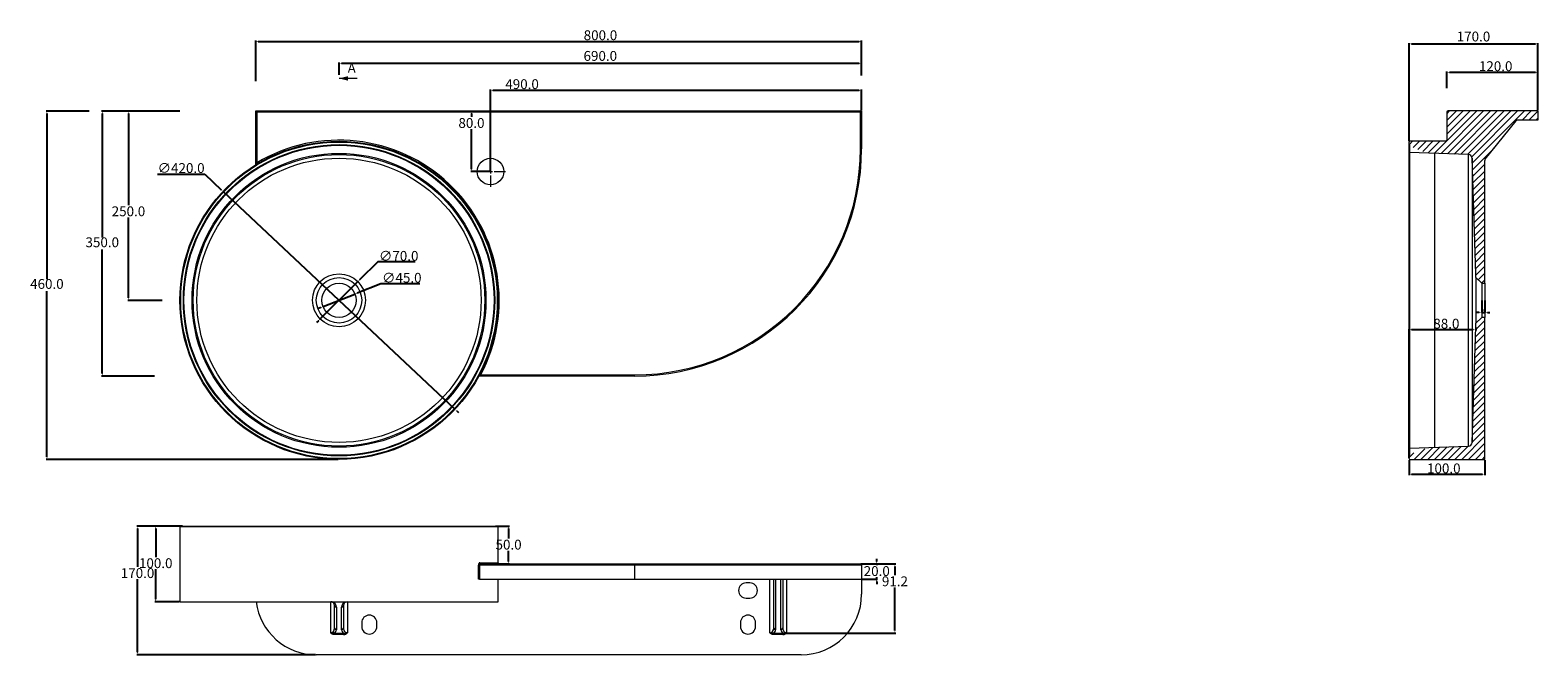
# Model space of a CAD drawing. Units: millimetres. Extents: x 230 to 2221, y 253 to 1078.
import ezdxf

# ---------------------------------------------------------------- set-up
doc = ezdxf.new("R2010")
doc.units = ezdxf.units.MM
doc.header["$PDSIZE"] = -1
doc.styles.add('SLDTEXTSTYLE1', font='TXT', dxfattribs={"width": 0.75})
doc.dimstyles.new('SLDDIMSTYLE2', dxfattribs={"dimtxt": 3.5, "dimasz": 3.302, "dimexe": 0, "dimexo": 0.0625, "dimgap": 0.875, "dimtad": 1, "dimlfac": 2, "dimrnd": 1e-09, "dimzin": 12, "dimdsep": 46, "dimtxsty": 'SLDTEXTSTYLE1', "dimsah": 1, "dimcen": 0.09, "dimadec": 0, "dimazin": 3, "dimtfac": 1, "dimtmove": 0, "dimatfit": 0, "dimfxl": 1, "dimfrac": 2, "dimtolj": 1, "dimtzin": 12, "dimarcsym": 0})
doc.dimstyles.new('副本 ISO-25', dxfattribs={"dimtxt": 13, "dimasz": 3.302, "dimexe": 1, "dimexo": 1, "dimgap": 1.524, "dimtad": 1, "dimtih": 1, "dimtoh": 1, "dimdec": 1, "dimzin": 0, "dimdsep": 46, "dimtxsty": 'Standard', "dimcen": 2.5, "dimazin": 0, "dimtfac": 1, "dimtdec": 1, "dimtmove": 0, "dimatfit": 3, "dimfxl": 1, "dimtzin": 0, "dimarcsym": 0})
pattern_1 = [(45, (20.0537, -582.9996), (-4.490128, 4.490128), [])]

# ---------------------------------------------------------------- blocks, each defined once
blk = doc.blocks.new('*D3')
at = {"color": 0, "linetype": 'Continuous', "lineweight": -2, "transparency": 16777216}
for p, q in [((528, 1010.9), (528, 1064.5)), ((531.3, 1063.5), (1324.7, 1063.5)), ((1328, 1018.6), (1328, 1064.5))]:
    blk.add_line(p, q, dxfattribs=at)
at = {"color": 0, "linetype": 'Continuous', "transparency": 16777216}
for points in [[(531.3, 1064.1), (531.3, 1063), (528, 1063.5)], [(1324.7, 1064.1), (1324.7, 1063), (1328, 1063.5)]]:
    blk.add_solid(points, dxfattribs=at)
at = {"layer": 'Defpoints', "color": 0, "linetype": 'Continuous', "transparency": 16777216}
for p in [(1328, 1063.5), (1328, 1017.6), (528, 1009.9)]:
    blk.add_point(p, dxfattribs=at)
at = {"color": 0, "linetype": 'Continuous', "lineweight": 0, "transparency": 16777216, "insert": (983.2, 1078.1), "char_height": 13, "attachment_point": 2}
blk.add_mtext('800.0', dxfattribs=at)
blk = doc.blocks.new('*D5')
at = {"color": 0, "linetype": 'Continuous', "lineweight": -2, "transparency": 16777216}
for p, q in [((427.9, 971.5), (359, 971.5)), ((360, 968.2), (360, 847.1)), ((360, 724.8), (360, 831.1)), ((404.4, 721.5), (359, 721.5))]:
    blk.add_line(p, q, dxfattribs=at)
at = {"color": 0, "linetype": 'Continuous', "transparency": 16777216}
for points in [[(359.4, 968.2), (360.5, 968.2), (360, 971.5)], [(359.4, 724.8), (360.5, 724.8), (360, 721.5)]]:
    blk.add_solid(points, dxfattribs=at)
at = {"layer": 'Defpoints', "color": 0, "linetype": 'Continuous', "transparency": 16777216}
for p in [(428.9, 971.5), (360, 721.5), (405.4, 721.5)]:
    blk.add_point(p, dxfattribs=at)
at = {"color": 0, "linetype": 'Continuous', "lineweight": 0, "transparency": 16777216, "insert": (360, 845.6), "char_height": 13, "attachment_point": 2}
blk.add_mtext('250.0', dxfattribs=at)
blk = doc.blocks.new('*D11')
at = {"color": 0, "linetype": 'Continuous', "lineweight": -2, "transparency": 16777216}
for p, q in [((780.7, 971.5), (813.9, 971.5)), ((812.9, 968.2), (812.9, 963.7)), ((812.9, 894.8), (812.9, 947.7)), ((837, 891.5), (811.9, 891.5))]:
    blk.add_line(p, q, dxfattribs=at)
at = {"color": 0, "linetype": 'Continuous', "transparency": 16777216}
for points in [[(812.4, 968.2), (813.5, 968.2), (812.9, 971.5)], [(812.4, 894.8), (813.5, 894.8), (812.9, 891.5)]]:
    blk.add_solid(points, dxfattribs=at)
at = {"layer": 'Defpoints', "color": 0, "linetype": 'Continuous', "transparency": 16777216}
for p in [(779.7, 971.5), (812.9, 971.5), (838, 891.5)]:
    blk.add_point(p, dxfattribs=at)
at = {"color": 0, "linetype": 'Continuous', "lineweight": 0, "transparency": 16777216, "insert": (812.9, 962.2), "char_height": 13, "attachment_point": 2}
blk.add_mtext('80.0', dxfattribs=at)
blk = doc.blocks.new('*D12')
at = {"color": 0, "linetype": 'Continuous', "lineweight": -2, "transparency": 16777216}
for p, q in [((838, 892.5), (838, 1000)), ((841.3, 999), (1324.7, 999)), ((1328, 972.5), (1328, 1000))]:
    blk.add_line(p, q, dxfattribs=at)
at = {"color": 0, "linetype": 'Continuous', "transparency": 16777216}
for points in [[(841.3, 999.5), (841.3, 998.4), (838, 999)], [(1324.7, 999.5), (1324.7, 998.4), (1328, 999)]]:
    blk.add_solid(points, dxfattribs=at)
at = {"layer": 'Defpoints', "color": 0, "linetype": 'Continuous', "transparency": 16777216}
for p in [(1328, 999), (1328, 971.5), (838, 891.5)]:
    blk.add_point(p, dxfattribs=at)
at = {"color": 0, "linetype": 'Continuous', "lineweight": 0, "transparency": 16777216, "insert": (879.7, 1013.5), "char_height": 13, "attachment_point": 2}
blk.add_mtext('490.0', dxfattribs=at)
blk = doc.blocks.new('*D15')
at = {"color": 0, "linetype": 'Continuous', "lineweight": -2, "transparency": 16777216}
for p, q in [((398.5, 888.2), (460.7, 888.2)), ((460.7, 888.2), (482.5, 867.6)), ((791, 577.7), (485, 865.4)), ((793.4, 575.5), (795.8, 573.2))]:
    blk.add_line(p, q, dxfattribs=at)
at = {"color": 0, "linetype": 'Continuous', "transparency": 16777216}
for points in [[(482.9, 868), (482.2, 867.2), (485, 865.4)], [(793.8, 575.9), (793.1, 575.1), (791, 577.7)]]:
    blk.add_solid(points, dxfattribs=at)
at = {"layer": 'Defpoints', "color": 0, "linetype": 'Continuous', "transparency": 16777216}
for p in [(485, 865.4), (791, 577.7)]:
    blk.add_point(p, dxfattribs=at)
at = {"color": 0, "linetype": 'Continuous', "lineweight": 0, "transparency": 16777216, "insert": (398.5, 902.7), "char_height": 13, "attachment_point": 1}
blk.add_mtext('∅420.0', dxfattribs=at)
blk = doc.blocks.new('*D16')
at = {"color": 0, "linetype": 'Continuous', "lineweight": -2, "transparency": 16777216}
for p, q in [((689.2, 772.2), (665.2, 748.5)), ((738.4, 772.2), (689.2, 772.2)), ((613.1, 696.9), (662.9, 746.2)), ((610.8, 694.6), (608.4, 692.3))]:
    blk.add_line(p, q, dxfattribs=at)
at = {"color": 0, "linetype": 'Continuous', "transparency": 16777216}
for points in [[(664.8, 748.9), (665.6, 748.1), (662.9, 746.2)], [(610.4, 695), (611.2, 694.2), (613.1, 696.9)]]:
    blk.add_solid(points, dxfattribs=at)
at = {"layer": 'Defpoints', "color": 0, "linetype": 'Continuous', "transparency": 16777216}
for p in [(662.9, 746.2), (613.1, 696.9)]:
    blk.add_point(p, dxfattribs=at)
at = {"color": 0, "linetype": 'Continuous', "lineweight": 0, "transparency": 16777216, "insert": (690.7, 786.7), "char_height": 13, "attachment_point": 1}
blk.add_mtext('∅70.0', dxfattribs=at)
blk = doc.blocks.new('*D17')
at = {"color": 0, "linetype": 'Continuous', "lineweight": -2, "transparency": 16777216}
for p, q in [((693.2, 743.3), (662, 731)), ((744.6, 743.3), (693.2, 743.3)), ((617, 713.3), (658.9, 729.8)), ((614, 712.1), (610.9, 710.9))]:
    blk.add_line(p, q, dxfattribs=at)
at = {"color": 0, "linetype": 'Continuous', "transparency": 16777216}
for points in [[(661.8, 731.5), (662.2, 730.5), (658.9, 729.8)], [(613.8, 712.6), (614.2, 711.6), (617, 713.3)]]:
    blk.add_solid(points, dxfattribs=at)
at = {"layer": 'Defpoints', "color": 0, "linetype": 'Continuous', "transparency": 16777216}
for p in [(658.9, 729.8), (617, 713.3)]:
    blk.add_point(p, dxfattribs=at)
at = {"color": 0, "linetype": 'Continuous', "lineweight": 0, "transparency": 16777216, "insert": (694.8, 757.8), "char_height": 13, "attachment_point": 1}
blk.add_mtext('∅45.0', dxfattribs=at)
blk = doc.blocks.new('SW_CENTERMARKSYMBOL_1')
at = {"color": 0, "linetype": 'Continuous', "lineweight": 0}
for p, q in [((0, 2.5), (0, 10)), ((-2.5, 0), (-10, 0)), ((0, 0), (-1.25, 0)), ((0, 0), (0, 1.25)), ((0, 0), (0, -1.25)), ((0, 0), (1.25, 0)), ((2.5, 0), (10, 0)), ((0, -2.5), (0, -10))]:
    blk.add_line(p, q, dxfattribs=at)
blk = doc.blocks.new('*D30')
at = {"color": 0, "linetype": 'Continuous', "lineweight": -2, "transparency": 16777216}
for p, q in [((428, 423.4), (371, 423.4)), ((372, 420.1), (372, 369.4)), ((372, 256.7), (372, 353.3)), ((607, 253.4), (371, 253.4))]:
    blk.add_line(p, q, dxfattribs=at)
at = {"color": 0, "linetype": 'Continuous', "transparency": 16777216}
for points in [[(371.4, 420.1), (372.5, 420.1), (372, 423.4)], [(371.4, 256.7), (372.5, 256.7), (372, 253.4)]]:
    blk.add_solid(points, dxfattribs=at)
at = {"layer": 'Defpoints', "color": 0, "linetype": 'Continuous', "transparency": 16777216}
for p in [(372, 423.4), (429, 423.4), (608, 253.4)]:
    blk.add_point(p, dxfattribs=at)
at = {"color": 0, "linetype": 'Continuous', "lineweight": 0, "transparency": 16777216, "insert": (372, 367.8), "char_height": 13, "attachment_point": 2}
blk.add_mtext('170.0', dxfattribs=at)
blk = doc.blocks.new('*D31')
at = {"color": 0, "linetype": 'Continuous', "lineweight": -2, "transparency": 16777216}
for p, q in [((1348, 376.7), (1348, 380)), ((1327.5, 373.4), (1349, 373.4)), ((1348, 373.4), (1348, 372)), ((1329, 353.4), (1349, 353.4)), ((1348, 353.4), (1348, 356)), ((1348, 350.1), (1348, 346.8))]:
    blk.add_line(p, q, dxfattribs=at)
at = {"color": 0, "linetype": 'Continuous', "transparency": 16777216}
for points in [[(1347.4, 376.7), (1348.5, 376.7), (1348, 373.4)], [(1347.4, 350.1), (1348.5, 350.1), (1348, 353.4)]]:
    blk.add_solid(points, dxfattribs=at)
at = {"layer": 'Defpoints', "color": 0, "linetype": 'Continuous', "transparency": 16777216}
for p in [(1326.5, 373.4), (1348, 373.4), (1328, 353.4)]:
    blk.add_point(p, dxfattribs=at)
at = {"color": 0, "linetype": 'Continuous', "lineweight": 0, "transparency": 16777216, "insert": (1348, 370.5), "char_height": 13, "attachment_point": 2}
blk.add_mtext('20.0', dxfattribs=at)
blk = doc.blocks.new('*D32')
at = {"color": 0, "linetype": 'Continuous', "lineweight": -2, "transparency": 16777216}
for p, q in [((1327.5, 373.4), (1373, 373.4)), ((1372, 370.1), (1372, 358.6)), ((1372, 285.4), (1372, 342.5)), ((1225, 282.1), (1373, 282.1))]:
    blk.add_line(p, q, dxfattribs=at)
at = {"color": 0, "linetype": 'Continuous', "transparency": 16777216}
for points in [[(1371.4, 370.1), (1372.5, 370.1), (1372, 373.4)], [(1371.4, 285.4), (1372.5, 285.4), (1372, 282.1)]]:
    blk.add_solid(points, dxfattribs=at)
at = {"layer": 'Defpoints', "color": 0, "linetype": 'Continuous', "transparency": 16777216}
for p in [(1326.5, 373.4), (1372, 373.4), (1224, 282.1)]:
    blk.add_point(p, dxfattribs=at)
at = {"color": 0, "linetype": 'Continuous', "lineweight": 0, "transparency": 16777216, "insert": (1372, 357), "char_height": 13, "attachment_point": 2}
blk.add_mtext('91.2', dxfattribs=at)
blk = doc.blocks.new('*D33')
at = {"color": 0, "linetype": 'Continuous', "lineweight": -2, "transparency": 16777216}
for p, q in [((431.4, 423.4), (395, 423.4)), ((396, 420.1), (396, 382.5)), ((396, 326.7), (396, 366.4)), ((427, 323.4), (395, 323.4))]:
    blk.add_line(p, q, dxfattribs=at)
at = {"color": 0, "linetype": 'Continuous', "transparency": 16777216}
for points in [[(395.4, 420.1), (396.5, 420.1), (396, 423.4)], [(395.4, 326.7), (396.5, 326.7), (396, 323.4)]]:
    blk.add_solid(points, dxfattribs=at)
at = {"layer": 'Defpoints', "color": 0, "linetype": 'Continuous', "transparency": 16777216}
for p in [(432.4, 423.4), (396, 323.4), (428, 323.4)]:
    blk.add_point(p, dxfattribs=at)
at = {"color": 0, "linetype": 'Continuous', "lineweight": 0, "transparency": 16777216, "insert": (396, 380.9), "char_height": 13, "attachment_point": 2}
blk.add_mtext('100.0', dxfattribs=at)
blk = doc.blocks.new('*D34')
at = {"color": 0, "linetype": 'Continuous', "lineweight": -2, "transparency": 16777216}
for p, q in [((844.5, 423.4), (862.9, 423.4)), ((861.9, 420.1), (861.9, 406.9)), ((861.9, 376.7), (861.9, 390.8)), ((826.2, 373.4), (862.9, 373.4))]:
    blk.add_line(p, q, dxfattribs=at)
at = {"color": 0, "linetype": 'Continuous', "transparency": 16777216}
for points in [[(861.4, 420.1), (862.5, 420.1), (861.9, 423.4)], [(861.4, 376.7), (862.5, 376.7), (861.9, 373.4)]]:
    blk.add_solid(points, dxfattribs=at)
at = {"layer": 'Defpoints', "color": 0, "linetype": 'Continuous', "transparency": 16777216}
for p in [(843.5, 423.4), (825.2, 373.4), (861.9, 373.4)]:
    blk.add_point(p, dxfattribs=at)
at = {"color": 0, "linetype": 'Continuous', "lineweight": 0, "transparency": 16777216, "insert": (861.9, 405.4), "char_height": 13, "attachment_point": 2}
blk.add_mtext('50.0', dxfattribs=at)
blk = doc.blocks.new('*D40')
at = {"color": 0, "linetype": 'Continuous', "lineweight": -2, "transparency": 16777216}
for p, q in [((2050.9, 510.5), (2050.9, 490.5)), ((2150.9, 510.5), (2150.9, 490.5)), ((2147.6, 491.5), (2054.2, 491.5))]:
    blk.add_line(p, q, dxfattribs=at)
at = {"color": 0, "linetype": 'Continuous', "transparency": 16777216}
for points in [[(2054.2, 492.1), (2054.2, 491), (2050.9, 491.5)], [(2147.6, 492.1), (2147.6, 491), (2150.9, 491.5)]]:
    blk.add_solid(points, dxfattribs=at)
at = {"layer": 'Defpoints', "color": 0, "linetype": 'Continuous', "transparency": 16777216}
for p in [(2050.9, 511.5), (2150.9, 511.5), (2050.9, 491.5)]:
    blk.add_point(p, dxfattribs=at)
at = {"color": 0, "linetype": 'Continuous', "lineweight": 0, "transparency": 16777216, "insert": (2096.7, 506.1), "char_height": 13, "attachment_point": 2}
blk.add_mtext('100.0', dxfattribs=at)
blk = doc.blocks.new('*D43')
at = {"color": 0, "linetype": 'Continuous', "lineweight": -2, "transparency": 16777216}
for p, q in [((2146.9, 721.5), (2146.9, 705.6)), ((2150.9, 721.5), (2150.9, 705.6)), ((2143.6, 705.6), (2140.3, 705.6)), ((2146.9, 705.6), (2150.9, 705.6)), ((2154.2, 705.6), (2157.5, 705.6))]:
    blk.add_line(p, q, dxfattribs=at)
at = {"color": 0, "linetype": 'Continuous', "transparency": 16777216}
for points in [[(2143.6, 706.1), (2143.6, 705), (2146.9, 705.6)], [(2154.2, 706.1), (2154.2, 705), (2150.9, 705.6)]]:
    blk.add_solid(points, dxfattribs=at)
at = {"layer": 'Defpoints', "color": 0, "linetype": 'Continuous', "transparency": 16777216}
for p in [(2146.9, 721.5), (2150.9, 721.5), (2150.9, 705.6)]:
    blk.add_point(p, dxfattribs=at)
at = {"color": 0, "linetype": 'Continuous', "lineweight": 0, "transparency": 16777216, "insert": (2148.9, 709.9), "char_height": 3.5, "attachment_point": 2, "style": 'SLDTEXTSTYLE1'}
blk.add_mtext('\\A1;8', dxfattribs=at)
blk = doc.blocks.new('*D44')
at = {"color": 0, "linetype": 'Continuous', "lineweight": -2, "transparency": 16777216}
for p, q in [((2100.9, 1001.5), (2100.9, 1023.7)), ((2104.2, 1022.7), (2217.6, 1022.7)), ((2220.9, 998.2), (2220.9, 1023.7))]:
    blk.add_line(p, q, dxfattribs=at)
at = {"color": 0, "linetype": 'Continuous', "transparency": 16777216}
for points in [[(2104.2, 1023.2), (2104.2, 1022.1), (2100.9, 1022.7)], [(2217.6, 1023.2), (2217.6, 1022.1), (2220.9, 1022.7)]]:
    blk.add_solid(points, dxfattribs=at)
at = {"layer": 'Defpoints', "color": 0, "linetype": 'Continuous', "transparency": 16777216}
for p in [(2220.9, 1022.7), (2100.9, 1000.5), (2220.9, 997.2)]:
    blk.add_point(p, dxfattribs=at)
at = {"color": 0, "linetype": 'Continuous', "lineweight": 0, "transparency": 16777216, "insert": (2165.2, 1037.2), "char_height": 13, "attachment_point": 2}
blk.add_mtext('120.0', dxfattribs=at)
blk = doc.blocks.new('*D50')
at = {"color": 0, "linetype": 'Continuous', "lineweight": -2, "transparency": 16777216}
for p, q in [((2050.9, 513.5), (2050.9, 683.6)), ((2135.6, 682.6), (2054.2, 682.6)), ((2138.9, 685.5), (2138.9, 681.6))]:
    blk.add_line(p, q, dxfattribs=at)
at = {"color": 0, "linetype": 'Continuous', "transparency": 16777216}
for points in [[(2054.2, 683.2), (2054.2, 682.1), (2050.9, 682.6)], [(2135.6, 683.2), (2135.6, 682.1), (2138.9, 682.6)]]:
    blk.add_solid(points, dxfattribs=at)
at = {"layer": 'Defpoints', "color": 0, "linetype": 'Continuous', "transparency": 16777216}
for p in [(2050.9, 682.6), (2138.9, 686.5), (2050.9, 512.5)]:
    blk.add_point(p, dxfattribs=at)
at = {"color": 0, "linetype": 'Continuous', "lineweight": 0, "transparency": 16777216, "insert": (2100.1, 697.2), "char_height": 13, "attachment_point": 2}
blk.add_mtext('88.0', dxfattribs=at)
blk = doc.blocks.new('*D66')
at = {"color": 0, "lineweight": -2, "transparency": 16777216}
for p, q in [((308, 971.5), (251.3, 971.5)), ((252.3, 968.2), (252.3, 749.6)), ((252.3, 514.8), (252.3, 733.5)), ((637, 511.5), (251.3, 511.5))]:
    blk.add_line(p, q, dxfattribs=at)
at = {"color": 0, "transparency": 16777216}
for points in [[(251.8, 968.2), (252.9, 968.2), (252.3, 971.5)], [(251.8, 514.8), (252.9, 514.8), (252.3, 511.5)]]:
    blk.add_solid(points, dxfattribs=at)
at = {"layer": 'Defpoints', "color": 0, "transparency": 16777216}
for p in [(309, 971.5), (252.3, 511.5), (638, 511.5)]:
    blk.add_point(p, dxfattribs=at)
at = {"color": 0, "transparency": 16777216, "insert": (252.3, 741.5), "char_height": 13, "attachment_point": 5}
blk.add_mtext('460.0', dxfattribs=at)
blk = doc.blocks.new('*D67')
at = {"color": 0, "lineweight": -2, "transparency": 16777216}
for p, q in [((359, 971.5), (324.4, 971.5)), ((325.4, 968.2), (325.4, 804.6)), ((325.4, 624.8), (325.4, 788.5)), ((394.4, 621.5), (324.4, 621.5))]:
    blk.add_line(p, q, dxfattribs=at)
at = {"color": 0, "transparency": 16777216}
for points in [[(324.9, 968.2), (326, 968.2), (325.4, 971.5)], [(324.9, 624.8), (326, 624.8), (325.4, 621.5)]]:
    blk.add_solid(points, dxfattribs=at)
at = {"layer": 'Defpoints', "color": 0, "transparency": 16777216}
for p in [(360, 971.5), (325.4, 621.5), (395.4, 621.5)]:
    blk.add_point(p, dxfattribs=at)
at = {"color": 0, "transparency": 16777216, "insert": (325.4, 796.5), "char_height": 13, "attachment_point": 5}
blk.add_mtext('350.0', dxfattribs=at)
blk = doc.blocks.new('*D68')
at = {"color": 0, "lineweight": -2, "transparency": 16777216}
for p, q in [((638, 1019.5), (638, 1035.6)), ((1328, 1018.7), (1328, 1035.6)), ((641.3, 1034.6), (1324.7, 1034.6))]:
    blk.add_line(p, q, dxfattribs=at)
at = {"color": 0, "transparency": 16777216}
for points in [[(641.3, 1035.2), (641.3, 1034.1), (638, 1034.6)], [(1324.7, 1035.2), (1324.7, 1034.1), (1328, 1034.6)]]:
    blk.add_solid(points, dxfattribs=at)
at = {"layer": 'Defpoints', "color": 0, "transparency": 16777216}
for p in [(638, 1018.5), (1328, 1034.6), (1328, 1017.7)]:
    blk.add_point(p, dxfattribs=at)
at = {"color": 0, "transparency": 16777216, "insert": (983, 1042.6), "char_height": 13, "attachment_point": 5}
blk.add_mtext('690.0', dxfattribs=at)
blk = doc.blocks.new('*D70')
at = {"color": 0, "lineweight": -2, "transparency": 16777216}
for p, q in [((2050.9, 931.5), (2050.9, 1061.2)), ((2054.2, 1060.2), (2217.6, 1060.2)), ((2220.9, 972.5), (2220.9, 1061.2))]:
    blk.add_line(p, q, dxfattribs=at)
at = {"color": 0, "transparency": 16777216}
for points in [[(2054.2, 1060.7), (2054.2, 1059.6), (2050.9, 1060.2)], [(2217.6, 1060.7), (2217.6, 1059.6), (2220.9, 1060.2)]]:
    blk.add_solid(points, dxfattribs=at)
at = {"layer": 'Defpoints', "color": 0, "transparency": 16777216}
for p in [(2220.9, 1060.2), (2220.9, 971.5), (2050.9, 930.5)]:
    blk.add_point(p, dxfattribs=at)
at = {"color": 0, "transparency": 16777216, "insert": (2135.9, 1068.2), "char_height": 13, "attachment_point": 5}
blk.add_mtext('170.0', dxfattribs=at)

msp = doc.modelspace()

# ---------------------------------------------------------------- hatches: boundary and pattern name
at = {"linetype": 'Continuous', "lineweight": 0}
h = msp.add_hatch(dxfattribs=at)
h.set_pattern_fill('ANSI31', scale=2, style=0)
h.set_pattern_definition(pattern_1)
edge = h.paths.add_edge_path(flags=0)
edge.add_arc((2153.3851, 906.1704), 2.5, 141.3401917, 180, ccw=False)
edge.add_line((2151.433, 907.7321), (2192.1345, 958.6091))
edge.add_arc((2194.0867, 957.0474), 2.5, 90, 141.3401917, ccw=False)
edge.add_line((2194.0867, 959.5474), (2220.8851, 959.5474))
edge.add_line((2220.8851, 959.5474), (2220.8851, 971.5474))
edge.add_line((2220.8851, 971.5474), (2102.3851, 971.5474))
edge.add_arc((2102.3851, 970.0474), 1.5, 90, 180)
edge.add_line((2100.8851, 970.0474), (2100.8851, 933.0474))
edge.add_arc((2099.3851, 933.0474), 1.5, 270, 360, ccw=False)
edge.add_line((2099.3851, 931.5474), (2051.8851, 931.5474))
edge.add_arc((2051.8851, 930.5474), 1, 90, 180)
edge.add_line((2050.8851, 930.5474), (2050.8851, 927.0883))
edge.add_arc((2051.8851, 927.0883), 1, 180, 237.0548462)
edge.add_arc((2087.3987, 981.8892), 66.3021, 237.0548462, 268)
edge.add_line((2085.0848, 915.6275), (2129.2107, 914.0866))
edge.add_arc((2129.0362, 909.0897), 5, 1.8197344, 88, ccw=False)
edge.add_line((2134.0337, 909.2484), (2138.8851, 756.5474))
edge.add_line((2138.8851, 756.5474), (2138.8851, 751.5474))
edge.add_line((2138.8851, 751.5474), (2146.8851, 744.0474))
edge.add_line((2146.8851, 744.0474), (2150.8851, 744.0474))
edge.add_line((2150.8851, 744.0474), (2150.8851, 906.1704))
h = msp.add_hatch(dxfattribs=at)
h.set_pattern_fill('ANSI31', scale=2, style=0)
h.set_pattern_definition(pattern_1)
edge = h.paths.add_edge_path(flags=0)
edge.add_line((2150.8851, 699.0474), (2146.8851, 699.0474))
edge.add_line((2146.8851, 699.0474), (2138.8851, 691.5474))
edge.add_line((2138.8851, 691.5474), (2138.8851, 686.5474))
edge.add_line((2138.8851, 686.5474), (2134.0337, 533.8463))
edge.add_arc((2129.0362, 534.0051), 5, 272, 358.1802656, ccw=False)
edge.add_line((2129.2107, 529.0081), (2085.0848, 527.4672))
edge.add_arc((2087.3987, 461.2055), 66.3021, 92, 122.9451538)
edge.add_arc((2051.8851, 516.0065), 1, 122.9451538, 180)
edge.add_line((2050.8851, 516.0065), (2050.8851, 512.5474))
edge.add_arc((2051.8851, 512.5474), 1, 180, 270)
edge.add_line((2051.8851, 511.5474), (2150.8851, 511.5474))
edge.add_line((2150.8851, 511.5474), (2150.8851, 699.0474))

# ---------------------------------------------------------------- linework, layer by layer
at = {"color": 1, "linetype": 'Continuous', "lineweight": 0}
msp.add_line((661.9883, 1014.5398), (637.9883, 1014.5398), dxfattribs=at)
at = {"color": 7, "linetype": 'Continuous', "lineweight": 15}
for p, q in [((529.4883, 970.0474), (527.9883, 971.5474)), ((527.9883, 971.5474), (1327.9883, 971.5474)), ((527.9883, 901.2694), (527.9883, 971.5474)), ((529.4883, 970.0474), (529.4883, 903.0963)), ((1326.4883, 970.0474), (529.4883, 970.0474)), ((1326.4883, 970.0474), (1327.9883, 971.5474)), ((1326.4883, 921.5474), (1326.4883, 970.0474)), ((1327.9883, 971.5474), (1327.9883, 921.5474)), ((2100.8851, 970.0474), (2100.8851, 933.0474)), ((2220.8851, 971.5474), (2102.3851, 971.5474)), ((2151.433, 907.7321), (2192.1345, 958.6091)), ((2220.8851, 959.5474), (2194.0867, 959.5474)), ((2220.8851, 971.5474), (2220.8851, 959.5474)), ((1326.4883, 921.5474), (1327.9883, 921.5474)), ((2050.8851, 927.0883), (2050.8851, 930.5474)), ((2050.8851, 516.0065), (2050.8851, 927.0883)), ((2129.2107, 914.0866), (2050.8851, 916.8218)), ((2051.3413, 926.2491), (2051.3413, 516.8456)), ((2099.3851, 931.5474), (2051.8851, 931.5474)), ((530.2578, 901.8087), (529.4883, 903.0963)), ((2085.0848, 527.4672), (2085.0848, 915.6275)), ((2129.2107, 529.0081), (2129.2107, 914.0866)), ((2138.8851, 756.5474), (2134.0337, 909.2484)), ((2134.0337, 909.2484), (2134.0337, 533.8463)), ((2150.8851, 744.0474), (2150.8851, 906.1704)), ((2138.8851, 751.5474), (2138.8851, 756.5474)), ((2138.8851, 751.5474), (2146.8851, 744.0474)), ((2138.8851, 751.5474), (2138.8851, 691.5474)), ((2146.8851, 744.0474), (2150.8851, 744.0474)), ((2146.8851, 744.0474), (2146.8851, 699.0474)), ((2150.8851, 744.0474), (2150.8851, 699.0474)), ((2146.8851, 699.0474), (2138.8851, 691.5474)), ((2150.8851, 699.0474), (2146.8851, 699.0474)), ((2150.8851, 511.5474), (2150.8851, 699.0474)), ((2134.0337, 533.8463), (2138.8851, 686.5474)), ((2138.8851, 686.5474), (2138.8851, 691.5474)), ((1027.9883, 621.5474), (823.5415, 621.5474)), ((823.8239, 623.7459), (825.1513, 623.0474)), ((825.1513, 623.0474), (1027.9883, 623.0474)), ((1027.9883, 621.5474), (1027.9883, 623.0474)), ((2050.8851, 526.2729), (2129.2107, 529.0081)), ((2050.8851, 512.5474), (2050.8851, 516.0065)), ((2051.8851, 511.5474), (2150.8851, 511.5474)), ((427.9883, 422.3642), (427.9883, 323.3642)), ((428.9883, 423.3642), (637.9883, 423.3642)), ((637.9883, 423.3642), (846.9883, 423.3642)), ((847.9883, 374.8642), (847.9883, 422.3642)), ((822.2255, 353.3642), (822.2255, 371.8642)), ((822.2255, 371.8642), (823.5415, 371.8642)), ((823.5415, 371.8642), (823.5415, 353.3642)), ((1027.9883, 371.8642), (823.5415, 371.8642)), ((825.1513, 373.3642), (1027.9883, 373.3642)), ((1027.9883, 371.8642), (1027.9883, 373.3642)), ((1027.9883, 373.3642), (1326.4883, 373.3642)), ((1027.9883, 371.8642), (1027.9883, 353.3642)), ((1327.9883, 371.8642), (1027.9883, 371.8642)), ((1327.9883, 371.8642), (1327.9883, 353.3642)), ((823.5415, 353.3642), (822.2255, 353.3642)), ((823.5415, 353.3642), (1027.9883, 353.3642)), ((847.9883, 323.3642), (847.9883, 353.3642)), ((1027.9883, 353.3642), (1327.9883, 353.3642)), ((1180.4883, 348.3642), (1175.4883, 348.3642)), ((1211.9883, 288.5657), (1211.9883, 353.3642)), ((1223.9883, 353.3642), (1223.9883, 288.5657)), ((1327.9883, 353.3642), (1327.9883, 333.3642)), ((427.9883, 323.3642), (847.9883, 323.3642)), ((630.8914, 323.3642), (630.8914, 322.8163)), ((645.0852, 322.8163), (630.8914, 322.8163)), ((645.0852, 323.3642), (645.0852, 322.8163)), ((1175.4883, 328.3642), (1180.4883, 328.3642)), ((631.9883, 288.5657), (631.9883, 318.3642)), ((634.4883, 316.412), (634.4883, 286.6136)), ((641.4883, 286.6136), (641.4883, 316.412)), ((643.9883, 318.3642), (643.9883, 288.5657)), ((631.9508, 282.1148), (644.0258, 282.1148)), ((631.9508, 282.1148), (631.9508, 280.1626)), ((644.0258, 280.1626), (631.9508, 280.1626)), ((644.0258, 282.1148), (644.0258, 280.1626)), ((667.9883, 295.8642), (667.9883, 290.8642)), ((687.9883, 290.8642), (687.9883, 295.8642)), ((1167.9883, 295.8642), (1167.9883, 290.8642)), ((1187.9883, 290.8642), (1187.9883, 295.8642)), ((1211.9508, 282.1148), (1224.0258, 282.1148)), ((1211.9508, 282.1148), (1211.9508, 280.1626)), ((1224.0258, 280.1626), (1211.9508, 280.1626)), ((1224.0258, 282.1148), (1224.0258, 280.1626)), ((1247.9883, 253.3642), (607.9883, 253.3642))]:
    msp.add_line(p, q, dxfattribs=at)
at = {"color": 8, "linetype": 'Continuous', "lineweight": 15}
for p, q in [((637.9883, 422.3642), (427.9883, 422.3642)), ((847.9883, 422.3642), (637.9883, 422.3642)), ((823.8239, 374.8642), (847.9883, 374.8642)), ((1206.9883, 282.5657), (1206.9883, 353.3642)), ((1214.4883, 353.3642), (1214.4883, 286.6136)), ((1221.4883, 286.6136), (1221.4883, 353.3642)), ((1228.9883, 353.3642), (1228.9883, 282.5657)), ((626.9883, 282.5657), (626.9883, 323.3642)), ((648.9883, 323.3642), (648.9883, 282.5657))]:
    msp.add_line(p, q, dxfattribs=at)
at = {"color": 7, "linetype": 'Continuous', "lineweight": 15}
for centre, radius in [((637.9883, 721.5474), 210), ((637.9883, 721.5474), 209), ((637.9883, 721.5474), 205.5409), ((637.9883, 721.5474), 204.7017), ((637.9883, 721.5474), 194.0802), ((637.9883, 721.5474), 192.5393), ((637.9883, 721.5474), 187.7011), ((837.9883, 891.5474), 17.5), ((637.9883, 721.5474), 35), ((637.9883, 721.5474), 30), ((637.9883, 721.5474), 22.5)]:
    msp.add_circle(centre, radius, dxfattribs=at)
for centre, radius, start, end in [((2102.3851, 970.0474), 1.5, 90, 180), ((2194.0867, 957.0474), 2.5, 90, 141.3401917), ((637.9883, 721.5474), 211.5, 332.2431035, 120.8640235), ((1027.9883, 921.5474), 298.5, 270, 0), ((1027.9883, 921.5474), 300, 270, 0), ((2051.8851, 930.5474), 1, 90, 180), ((2051.8851, 927.0883), 1, 180, 237.0548462), ((2099.3851, 933.0474), 1.5, 270, 0), ((526.4883, 901.2694), 1.5, 301.8155719, 0), ((2129.0362, 909.0897), 5, 1.8197344, 88), ((2153.3851, 906.1704), 2.5, 141.3401917, 180), ((823.5415, 620.0474), 1.5, 90, 151.3207738), ((2129.0362, 534.0051), 5, 272, 358.1802656), ((2051.8851, 516.0065), 1, 122.9451538, 180), ((2051.8851, 512.5474), 1, 180, 270), ((428.9883, 422.3642), 1, 90, 180), ((846.9883, 422.3642), 1, 0, 90), ((825.2432, 374.7828), 1.4216, 176.7201519, 266.2931088), ((849.4883, 374.8642), 1.5, 180, 270), ((1326.4883, 371.8642), 1.5, 0, 90), ((1175.4883, 338.3642), 10, 90, 270), ((1180.4883, 338.3642), 10, 270, 90), ((607.9883, 333.3642), 80, 187.1807558, 270), ((626.9883, 318.3642), 5, 0, 90), ((626.9883, 316.412), 7.5, 0, 58.6398037), ((648.9883, 316.412), 7.5, 121.3601963, 180), ((648.9883, 318.3642), 5, 90, 180), ((1247.9883, 333.3642), 80, 270, 0), ((634.2444, 318.6765), 2.2776, 187.8822618, 276.1474036), ((641.7322, 318.6765), 2.2776, 263.8525964, 352.1177382), ((677.9883, 295.8642), 10, 0, 180), ((1177.9883, 295.8642), 10, 0, 180), ((634.2444, 288.8781), 2.2776, 187.8822618, 276.1474036), ((641.7322, 288.8781), 2.2776, 263.8525964, 352.1177382), ((677.9883, 290.8642), 10, 180, 0), ((1177.9883, 290.8642), 10, 180, 0), ((1214.2444, 288.8781), 2.2776, 187.8822618, 276.1474036), ((1221.7322, 288.8781), 2.2776, 263.8525964, 352.1177382)]:
    msp.add_arc(centre, radius, start, end, dxfattribs=at)
for centre, major_axis, ratio, start_param, end_param in [((626.9883, 288.5657), (0, 6), 0.833333333, 3.141592654, 4.71238898), ((626.9883, 286.6136), (7.5, 0), 0.8, 5.435430538, 6.283185307), ((648.9883, 286.6136), (7.5, 0), 0.8, 3.141592654, 3.989347423), ((648.9883, 288.5657), (0, 6), 0.833333333, 1.570796327, 3.141592654), ((1206.9883, 288.5657), (0, 6), 0.833333333, 3.141592654, 4.71238898), ((1206.9883, 286.6136), (7.5, 0), 0.8, 5.435430538, 6.283185307), ((1228.9883, 286.6136), (7.5, 0), 0.8, 3.141592654, 3.989347423), ((1228.9883, 288.5657), (0, 6), 0.833333333, 1.570796327, 3.141592654)]:
    msp.add_ellipse(centre, major_axis=major_axis, ratio=ratio, start_param=start_param, end_param=end_param, dxfattribs=at)
for points, knots in [([(529.4883, 903.0963), (529.3235, 902.8994), (529.1619, 902.7049), (528.8447, 902.3211), (528.689, 902.1316), (528.4026, 901.7812), (528.2678, 901.6152), (528.1121, 901.4228), (528.0676, 901.3677), (528.0058, 901.2911), (527.9883, 901.2694), (527.9883, 901.2694)], [0, 0, 0, 0, 0.25, 0.25, 0.5, 0.5, 0.75, 0.75, 0.875, 0.875, 1, 1, 1, 1]), ([(823.5415, 621.5474), (823.5415, 621.5474), (823.558, 621.5624), (823.6202, 621.6193), (823.6653, 621.6607), (823.7727, 621.7592), (823.8364, 621.8178), (823.9739, 621.9445), (824.0478, 622.0128), (824.2819, 622.2298), (824.4498, 622.3862), (824.7976, 622.7124), (824.9736, 622.8785), (825.1513, 623.0474)], [0, 0, 0, 0, 0.125, 0.125, 0.25, 0.25, 0.375, 0.375, 0.5, 0.5, 0.75, 0.75, 1, 1, 1, 1]), ([(823.8239, 374.8642), (823.7259, 374.8642), (823.6289, 374.8467), (823.4368, 374.778), (823.341, 374.7262), (823.1546, 374.5884), (823.0649, 374.5033), (822.8927, 374.2997), (822.8097, 374.18), (822.6575, 373.9123), (822.5877, 373.7641), (822.4621, 373.4359), (822.408, 373.2597), (822.319, 372.8868), (822.2839, 372.6869), (822.2375, 372.2818), (822.2255, 372.0752), (822.2255, 371.8642)], [0, 0, 0, 0, 0.125, 0.125, 0.25, 0.25, 0.375, 0.375, 0.5, 0.5, 0.625, 0.625, 0.75, 0.75, 0.875, 0.875, 1, 1, 1, 1]), ([(823.5415, 371.8642), (823.5415, 371.9879), (823.558, 372.1073), (823.6202, 372.3384), (823.6653, 372.4463), (823.7727, 372.6404), (823.8364, 372.7292), (823.9739, 372.8859), (824.0478, 372.9544), (824.2819, 373.1358), (824.4498, 373.2217), (824.7976, 373.3365), (824.9736, 373.3642), (825.1513, 373.3642)], [0, 0, 0, 0, 0.125, 0.125, 0.25, 0.25, 0.375, 0.375, 0.5, 0.5, 0.75, 0.75, 1, 1, 1, 1]), ([(630.8914, 322.8163), (630.5733, 322.882), (630.2512, 322.9451), (629.5985, 323.0654), (629.2672, 323.1227), (628.6093, 323.2257), (628.2796, 323.2721), (627.6276, 323.3414), (627.3025, 323.3642), (626.9883, 323.3642)], [0, 0, 0, 0, 0.25, 0.25, 0.5, 0.5, 0.75, 0.75, 1, 1, 1, 1]), ([(645.0852, 322.8163), (645.4035, 322.8821), (645.7253, 322.9451), (646.3762, 323.065), (646.7072, 323.1224), (647.3667, 323.2256), (647.695, 323.2718), (648.1853, 323.324), (648.3476, 323.3384), (648.67, 323.3585), (648.8315, 323.3642), (648.9883, 323.3642)], [0, 0, 0, 0, 0.25, 0.25, 0.5, 0.5, 0.75, 0.75, 0.875, 0.875, 1, 1, 1, 1]), ([(631.9508, 282.1148), (631.5436, 282.0271), (631.1328, 281.9761), (630.3039, 281.9398), (629.8837, 281.9549), (629.0509, 282.0421), (628.6369, 282.1137), (628.0154, 282.2565), (627.8081, 282.3102), (627.3963, 282.4288), (627.1897, 282.4947), (626.9883, 282.5657)], [0, 0, 0, 0, 0.25, 0.25, 0.5, 0.5, 0.75, 0.75, 0.875, 0.875, 1, 1, 1, 1]), ([(631.9508, 280.1626), (631.4691, 280.1626), (630.9968, 280.212), (630.3025, 280.3602), (630.0735, 280.4221), (629.6204, 280.5724), (629.3949, 280.6616), (628.7448, 280.9645), (628.3418, 281.2135), (627.7874, 281.6645), (627.6101, 281.8291), (627.3627, 282.0931), (627.2834, 282.1839), (627.131, 282.3709), (627.0567, 282.4692), (626.9883, 282.5657)], [0, 0, 0, 0, 0.25, 0.25, 0.375, 0.375, 0.5, 0.5, 0.75, 0.75, 0.875, 0.875, 0.9375, 0.9375, 1, 1, 1, 1]), ([(644.0258, 282.1148), (644.433, 282.0271), (644.8438, 281.9761), (645.6726, 281.9398), (646.0927, 281.9549), (646.9256, 282.0421), (647.3396, 282.1137), (647.961, 282.2565), (648.1684, 282.3101), (648.5803, 282.4288), (648.7869, 282.4947), (648.9883, 282.5657)], [0, 0, 0, 0, 0.25, 0.25, 0.5, 0.5, 0.75, 0.75, 0.875, 0.875, 1, 1, 1, 1]), ([(644.0258, 280.1626), (644.5075, 280.1626), (644.9798, 280.212), (645.6739, 280.3601), (645.9028, 280.422), (646.3557, 280.5722), (646.5811, 280.6614), (647.2318, 280.9645), (647.6349, 281.2136), (648.1891, 281.6645), (648.3663, 281.8289), (648.6138, 282.093), (648.6931, 282.1838), (648.8456, 282.3709), (648.9199, 282.4692), (648.9883, 282.5657)], [0, 0, 0, 0, 0.25, 0.25, 0.375, 0.375, 0.5, 0.5, 0.75, 0.75, 0.875, 0.875, 0.9375, 0.9375, 1, 1, 1, 1]), ([(1211.9508, 282.1148), (1211.5439, 282.0271), (1211.1328, 281.9761), (1210.3022, 281.9397), (1209.8826, 281.955), (1209.051, 282.0422), (1208.636, 282.1138), (1208.0138, 282.2569), (1207.8074, 282.3103), (1207.3961, 282.4289), (1207.19, 282.4946), (1206.9883, 282.5657)], [0, 0, 0, 0, 0.25, 0.25, 0.5, 0.5, 0.75, 0.75, 0.875, 0.875, 1, 1, 1, 1]), ([(1211.9508, 280.1626), (1211.4698, 280.1626), (1210.997, 280.2118), (1210.0677, 280.4104), (1209.6062, 280.5629), (1208.7461, 280.9641), (1208.3432, 281.2122), (1207.7855, 281.6661), (1207.6083, 281.8309), (1207.362, 282.0939), (1207.2829, 282.1845), (1207.1307, 282.3713), (1207.0569, 282.4689), (1206.9883, 282.5657)], [0, 0, 0, 0, 0.25, 0.25, 0.5, 0.5, 0.75, 0.75, 0.875, 0.875, 0.9375, 0.9375, 1, 1, 1, 1]), ([(1224.0258, 282.1148), (1224.433, 282.0271), (1224.8438, 281.9761), (1225.6726, 281.9398), (1226.0927, 281.9549), (1226.9256, 282.0421), (1227.3396, 282.1137), (1227.961, 282.2565), (1228.1684, 282.3101), (1228.5803, 282.4288), (1228.7869, 282.4947), (1228.9883, 282.5657)], [0, 0, 0, 0, 0.25, 0.25, 0.5, 0.5, 0.75, 0.75, 0.875, 0.875, 1, 1, 1, 1]), ([(1224.0258, 280.1626), (1224.5075, 280.1626), (1224.9798, 280.212), (1225.6739, 280.3601), (1225.9028, 280.422), (1226.3557, 280.5722), (1226.5811, 280.6614), (1227.2318, 280.9645), (1227.6349, 281.2136), (1228.1891, 281.6645), (1228.3663, 281.8289), (1228.6138, 282.093), (1228.6931, 282.1838), (1228.8456, 282.3709), (1228.9199, 282.4692), (1228.9883, 282.5657)], [0, 0, 0, 0, 0.25, 0.25, 0.375, 0.375, 0.5, 0.5, 0.75, 0.75, 0.875, 0.875, 0.9375, 0.9375, 1, 1, 1, 1])]:
    msp.add_open_spline(points, degree=3, knots=knots, dxfattribs=at)
at = {"color": 1, "linetype": 'Continuous', "lineweight": 0}
msp.add_solid([(637.9883, 1014.5398), (649.9883, 1011.5398), (649.9883, 1017.5398)], dxfattribs=at)

# ---------------------------------------------------------------- block references
at = {"color": 1, "linetype": 'Continuous', "lineweight": 0, "xscale": 2, "yscale": 2, "zscale": 2}
msp.add_blockref('SW_CENTERMARKSYMBOL_1', (837.9883, 891.5474), dxfattribs=at)

# ---------------------------------------------------------------- texts
at = {"color": 1, "linetype": 'Continuous', "insert": (649.477, 1034.6935), "char_height": 12.7, "attachment_point": 1, "style": 'SLDTEXTSTYLE1'}
msp.add_mtext('A', dxfattribs=at)

# ---------------------------------------------------------------- dimensions: what is measured, and where the dimension line sits
at = {"color": 3, "linetype": 'Continuous', "lineweight": 0}
for base, p1, p2, picture, middle in [((1327.9883, 1063.5474), (527.9883, 1009.8609), (1327.9883, 1017.6099), '*D3', (983.1853, 1063.5474)), ((2220.8851, 1022.6503), (2100.8851, 1000.4998), (2220.8851, 997.1613), '*D44', (2165.247, 1022.6503)), ((1327.9883, 998.9555), (837.9883, 891.5474), (1327.9883, 971.5474), '*D12', (879.6949, 998.9555)), ((2050.8851, 682.6401), (2138.8851, 686.5474), (2050.8851, 512.5474), '*D50', (2100.1229, 682.6401)), ((2050.8851, 491.5474), (2150.8851, 511.5474), (2050.8851, 511.5474), '*D40', (2096.7101, 491.5474))]:
    dim = msp.add_linear_dim(base=base, p1=p1, p2=p2, dimstyle='副本 ISO-25', dxfattribs=at)
    dim.commit()
    dim.dimension.update_dxf_attribs({"geometry": picture, "text_midpoint": middle, "dimtype": 160})
at = {"color": 3}
for base, p1, p2, picture, middle in [((2220.8851, 1060.1968), (2050.8851, 930.5474), (2220.8851, 971.5474), '*D70', (2135.8851, 1068.2208)), ((1327.9883, 1034.6196), (637.9883, 1018.5398), (1327.9883, 1017.7349), '*D68', (982.9883, 1042.6436))]:
    dim = msp.add_linear_dim(base=base, p1=p1, p2=p2, dimstyle='副本 ISO-25', dxfattribs=at)
    dim.commit()
    dim.dimension.update_dxf_attribs({"geometry": picture, "text_midpoint": middle})
for base, p1, p2, picture, middle in [((252.3469, 511.5474), (308.9896, 971.5474), (637.9883, 511.5474), '*D66', (252.3469, 741.5474)), ((325.4336, 621.5474), (359.9883, 971.5474), (395.4096, 621.5474), '*D67', (325.4336, 796.5474))]:
    dim = msp.add_linear_dim(base=base, p1=p1, p2=p2, angle=90, dimstyle='副本 ISO-25', dxfattribs=at)
    dim.commit()
    dim.dimension.update_dxf_attribs({"geometry": picture, "text_midpoint": middle})
at = {"color": 3, "linetype": 'Continuous', "lineweight": 0}
for base, p1, p2, picture, middle in [((359.9883, 721.5474), (428.9491, 971.5474), (405.3571, 721.5474), '*D5', (359.9883, 839.1091)), ((812.9132, 971.5474), (837.9883, 891.5474), (779.7379, 971.5474), '*D11', (812.9132, 955.6914)), ((371.9883, 423.3642), (607.9883, 253.3642), (428.9883, 423.3642), '*D30', (371.9883, 361.3449)), ((395.9883, 323.3642), (432.4474, 423.3642), (427.9883, 323.3642), '*D33', (395.9883, 374.4344)), ((861.9374, 373.3642), (843.5292, 423.3642), (825.1513, 373.3642), '*D34', (861.9374, 398.8681)), ((1347.9883, 373.3642), (1327.9883, 353.3642), (1326.4883, 373.3642), '*D31', (1347.9883, 364.0009)), ((1371.9883, 373.3642), (1224.0258, 282.1148), (1326.4883, 373.3642), '*D32', (1371.9883, 350.5486))]:
    dim = msp.add_linear_dim(base=base, p1=p1, p2=p2, angle=90, dimstyle='副本 ISO-25', dxfattribs=at)
    dim.commit()
    dim.dimension.update_dxf_attribs({"geometry": picture, "text_midpoint": middle, "dimtype": 160})
for p1, p2, picture, middle in [((791.022, 577.7396), (484.9546, 865.3552), '*D15', (428.7958, 888.1915)), ((613.1136, 696.9252), (662.863, 746.1695), '*D16', (714.5362, 772.2181)), ((617.0484, 713.3149), (658.9281, 729.7798), '*D17', (719.6728, 743.2663))]:
    dim = msp.add_diameter_dim_2p(p1=p1, p2=p2, dimstyle='副本 ISO-25', dxfattribs=at)
    dim.commit()
    dim.dimension.update_dxf_attribs({"geometry": picture, "text_midpoint": middle, "dimtype": 163})
at = {"color": 7, "linetype": 'Continuous', "lineweight": 0}
dim = msp.add_linear_dim(base=(2150.8851, 705.561), p1=(2146.8851, 721.5474), p2=(2150.8851, 721.5474), dimstyle='SLDDIMSTYLE2', dxfattribs=at)
dim.commit()
dim.dimension.update_dxf_attribs({"geometry": '*D43', "text_midpoint": (2148.8851, 705.561), "dimtype": 160})

doc.saveas('drawing.dxf')
